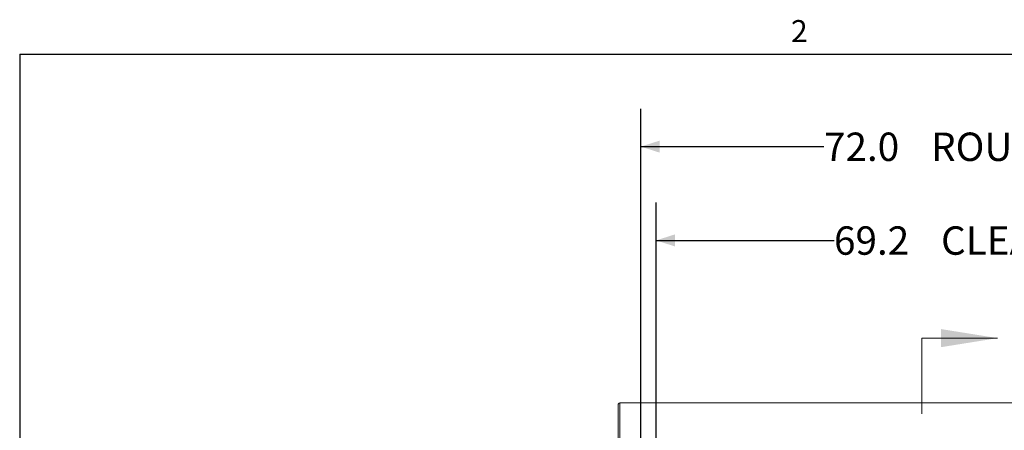
# Paper-space layout 'Sheet2' of a CAD drawing. Units: inches. Extents: x 0.1 to 10.8, y 0.2 to 8.4.
# Drawn here: x 0.3 to 3.6, y 7 to 8.3 of the extents above; entities that cross this region are included whole.
import ezdxf

# ---------------------------------------------------------------- set-up
doc = ezdxf.new("R2010")
doc.units = ezdxf.units.IN
doc.header["$MEASUREMENT"] = 0
doc.linetypes.add('PHANTOM', pattern=[0.5, 0.25, -0.05, 0.05, -0.05, 0.05, -0.05])
doc.layers.add('FORMAT', color=7, linetype='Continuous')
doc.styles.add('SLDTEXTSTYLE0', font='TXT', dxfattribs={"width": 0.75})
doc.styles.add('SLDTEXTSTYLE3', font='TXT', dxfattribs={"width": 0.605})
doc.dimstyles.new('SLDDIMSTYLE5', dxfattribs={"dimtxt": 0.09375, "dimasz": 0.0625, "dimexe": 0, "dimexo": 0.0625, "dimgap": 0.023438, "dimtad": 0, "dimtih": 1, "dimtoh": 1, "dimdec": 1, "dimlfac": 28, "dimrnd": 1e-09, "dimzin": 4, "dimdsep": 46, "dimtxsty": 'SLDTEXTSTYLE0', "dimsah": 1, "dimcen": 0.09, "dimadec": 0, "dimazin": 1, "dimtfac": 1, "dimtdec": 1, "dimtofl": 0, "dimtmove": 0, "dimatfit": 3, "dimfxl": 0, "dimfrac": 2, "dimtolj": 1, "dimtzin": 12, "dimarcsym": 0})
doc.dimstyles.new('SLDDIMSTYLE7', dxfattribs={"dimtxt": 0.09375, "dimasz": 0.0625, "dimexe": 0, "dimexo": 0.0625, "dimgap": 0.023438, "dimtad": 0, "dimtih": 1, "dimtoh": 1, "dimdec": 1, "dimlfac": 28, "dimrnd": 1e-09, "dimzin": 12, "dimdsep": 46, "dimtxsty": 'SLDTEXTSTYLE0', "dimsah": 1, "dimcen": 0.09, "dimadec": 0, "dimazin": 3, "dimtfac": 1, "dimtdec": 1, "dimtofl": 0, "dimtmove": 0, "dimatfit": 3, "dimfxl": 0, "dimfrac": 2, "dimtolj": 1, "dimtzin": 12, "dimarcsym": 0})

# ---------------------------------------------------------------- blocks, each defined once
blk = doc.blocks.new('*D42')
at = {"layer": 'FORMAT'}
for p, q in [((2.3821, 6.8939), (2.3821, 8.0121)), ((4.9535, 6.8939), (4.9535, 8.0121)), ((2.3821, 7.8871), (2.9871, 7.8871)), ((4.9535, 7.8871), (4.4075, 7.8871))]:
    blk.add_line(p, q, dxfattribs=at)
for points in [[(2.3821, 7.8871), (2.4446, 7.8671), (2.4446, 7.9071)], [(4.9535, 7.8871), (4.891, 7.9071), (4.891, 7.8671)]]:
    blk.add_solid(points, dxfattribs=at)
at = {"layer": 'FORMAT', "char_height": 0.09375, "attachment_point": 1, "style": 'SLDTEXTSTYLE0'}
for s, insert in [('72.0', (2.9871, 7.9335, -1.0924)), ('ROUGH OPENING', (3.3409, 7.9335, -1.0924))]:
    blk.add_mtext(s, dxfattribs=dict(at, insert=insert))
blk = doc.blocks.new('*D44')
at = {"layer": 'FORMAT'}
for p, q in [((2.4324, 5.6487), (2.4324, 7.7023)), ((4.9032, 5.6487), (4.9032, 7.7023)), ((2.4324, 7.5773), (3.0202, 7.5773)), ((4.9032, 7.5773), (4.3745, 7.5773))]:
    blk.add_line(p, q, dxfattribs=at)
for points in [[(2.4324, 7.5773), (2.4949, 7.5573), (2.4949, 7.5973)], [(4.9032, 7.5773), (4.8407, 7.5973), (4.8407, 7.5573)]]:
    blk.add_solid(points, dxfattribs=at)
at = {"layer": 'FORMAT', "char_height": 0.09375, "attachment_point": 1, "style": 'SLDTEXTSTYLE0'}
for s, insert in [('69.2', (3.0202, 7.6237, -1.0924)), ('CLEAR OPENING', (3.3739, 7.6237, -1.0924))]:
    blk.add_mtext(s, dxfattribs=dict(at, insert=insert))

psp = doc.layouts.new('Sheet2')

# ---------------------------------------------------------------- linework, layer by layer
at = {"color": 8, "linetype": 'Continuous', "lineweight": 0}
for q in [(10.629927, 8.1920732), (0.329927, 0.3920732)]:
    psp.add_line((0.329927, 8.1920732), q, dxfattribs=at)
at = {"color": 7, "linetype": 'PHANTOM', "lineweight": 0}
psp.add_line((3.3106564, 7.2545412), (3.3106564, 4.3573827), dxfattribs=at)
at = {"color": 7, "linetype": 'Continuous', "lineweight": 0}
psp.add_line((3.3106564, 7.2545412), (3.5606564, 7.2545412), dxfattribs=at)
at = {"color": 7, "linetype": 'Continuous', "lineweight": 15}
for p, q in [((2.307442, 7.035188), (2.307442, 6.8176186)), ((5.0228421, 7.0403579), (2.3127563, 7.0403579)), ((2.3127563, 7.0402509), (2.3130135, 7.0402555)), ((5.022585, 7.0402555), (2.3130135, 7.0402555))]:
    psp.add_line(p, q, dxfattribs=at)
at = {"color": 8, "linetype": 'Continuous', "lineweight": 15}
psp.add_line((2.3130135, 7.0402555), (2.3130135, 6.8781699), dxfattribs=at)
at = {"color": 7, "linetype": 'Continuous', "lineweight": 15}
psp.add_open_spline([(2.3130135, 7.0402555), (2.3124761, 7.0402353), (2.3112956, 7.040191), (2.3096327, 7.0394291), (2.3082881, 7.0381318), (2.3075512, 7.0366234), (2.3074738, 7.0356051), (2.307442, 7.035188)], degree=3, knots=[0, 0, 0, 0, 0.184441612, 0.405220048, 0.626016014, 0.846821809, 1, 1, 1, 1], dxfattribs=at)
at = {"color": 7, "linetype": 'Continuous', "lineweight": 0}
psp.add_solid([(3.5606564, 7.2545412), (3.3731564, 7.2845412), (3.3731564, 7.2245412)], dxfattribs=at)
at = {"layer": 'FORMAT'}
for q in [(10.629927, 8.1920732), (0.329927, 0.3920732)]:
    psp.add_line((0.329927, 8.1920732), q, dxfattribs=at)

# ---------------------------------------------------------------- texts
at = {"layer": 'FORMAT', "insert": (2.8780168, 8.3050813), "char_height": 0.0729167, "attachment_point": 1, "style": 'SLDTEXTSTYLE3'}
psp.add_mtext('2', dxfattribs=at)

# ---------------------------------------------------------------- dimensions: what is measured, and where the dimension line sits
at = {"layer": 'FORMAT'}
for base, p1, p2, text, dimstyle, picture, middle in [((4.9535135, 7.8870913), (2.3820849, 6.8439018), (4.9535135, 6.8439349), '<> ROUGH OPENING', 'SLDDIMSTYLE5', '*D42', (3.6973058, 7.8870913)), ((4.9031564, 7.577313), (2.4324421, 5.5987103), (4.9031564, 5.5987103), '<> CLEAR OPENING', 'SLDDIMSTYLE7', '*D44', (3.6973058, 7.577313))]:
    dim = psp.add_linear_dim(base=base, p1=p1, p2=p2, text=text, dimstyle=dimstyle, dxfattribs=at)
    dim.commit()
    dim.dimension.update_dxf_attribs({"geometry": picture, "text_midpoint": middle, "dimtype": 160})

doc.saveas('drawing.dxf')
